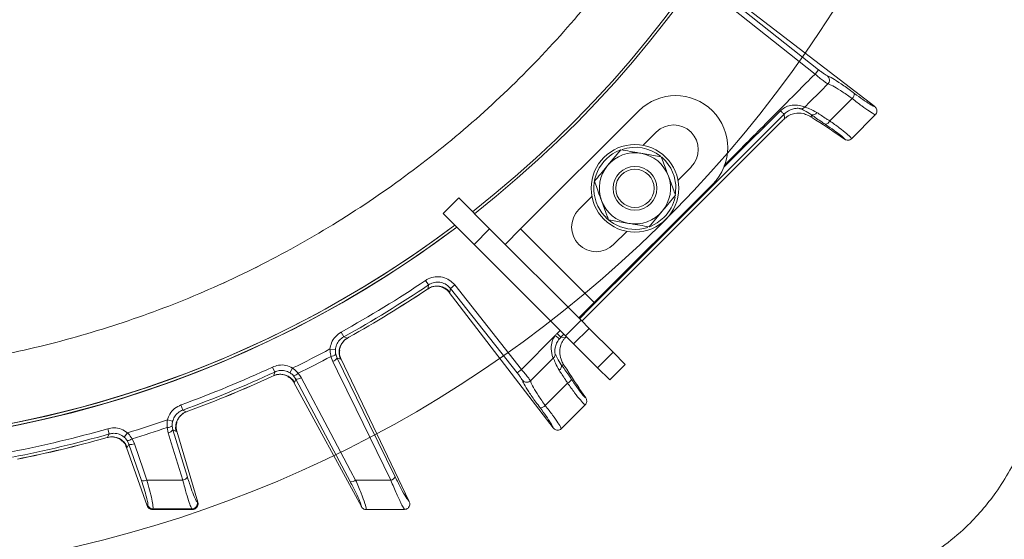
# Model space of a CAD drawing. Extents: x -251 to 3104, y -1095 to 1857.
# Drawn here: x 1513 to 1692, y -740 to -645 of the extents above; entities that cross this region are included whole.
import ezdxf

# ---------------------------------------------------------------- set-up
doc = ezdxf.new("R2010")
doc.units = 0
doc.header["$LTSCALE"] = 5
doc.layers.add('SLD-0', color=7, linetype='Continuous')
doc.styles.add('Brunner 2014', font='arial.ttf', dxfattribs={"height": 35})
doc.dimstyles.new('Brunner 2014', dxfattribs={"dimscale": 5, "dimtxt": 35, "dimasz": 5, "dimexe": 3.175, "dimexo": 0, "dimgap": 0.762, "dimtad": 1, "dimdec": 0, "dimrnd": 1e-08, "dimtxsty": 'Brunner 2014', "dimcen": 0.09, "dimdle": 10, "dimclrd": 7, "dimclre": 7, "dimclrt": 7, "dimadec": 1, "dimazin": 2, "dimtfac": 0.666667, "dimtdec": 0, "dimtmove": 0, "dimatfit": 3, "dimldrblk": 'Filled-1', "dimfxl": 1, "dimtolj": 1, "dimlwd": 5, "dimlwe": 5, "dimarcsym": 0})

# ---------------------------------------------------------------- blocks, each defined once
blk = doc.blocks.new('*D81')
at = {"layer": 'Defpoints', "color": 0, "lineweight": 5, "transparency": 16777216}
for p in [(1607.43, -231.92), (1855.16, -909.42), (2022.57, -909.42)]:
    blk.add_point(p, dxfattribs=at)
at = {"layer": 'SLD-0', "color": 7, "linetype": 'Continuous', "lineweight": 5, "transparency": 16777216}
for p, q in [((1607.43, -231.92), (2038.44, -231.92)), ((2022.57, -256.92), (2022.57, -884.42)), ((1855.16, -909.42), (2038.44, -909.42))]:
    blk.add_line(p, q, dxfattribs=at)
at = {"layer": 'SLD-0', "color": 7, "lineweight": 5, "transparency": 16777216}
for points in [[(2018.4, -256.92), (2026.74, -256.92), (2022.57, -231.92)], [(2018.4, -884.42), (2026.74, -884.42), (2022.57, -909.42)]]:
    blk.add_solid(points, dxfattribs=at)
at = {"layer": 'SLD-0', "color": 7, "transparency": 16777216, "insert": (1983.02, -567.3), "char_height": 35, "attachment_point": 2, "rotation": 90, "style": 'Brunner 2014'}
blk.add_mtext('\\A1;677', dxfattribs=at)
blk = doc.blocks.new('Filled-1')
at = {"color": 0}
for p, q in [((0, 0), (-1, 0.1667)), ((-1, 0.1667), (-1, -0.1667)), ((-1, 0), (0, 0)), ((-1, -0.1667), (0, 0))]:
    blk.add_line(p, q, dxfattribs=at)
at = {"color": 0, "flags": 128}
blk.add_lwpolyline([(-1, -0.1667), (0, 0), (-1, 0.1667), (-1, -0.1667)], dxfattribs=at)
at = {"color": 0}
blk.add_solid([(-1, -0.1667), (0, 0), (-1, 0.1667), (-1, -0.1667)], dxfattribs=at)
blk = doc.blocks.new('*D83')
at = {"layer": 'Defpoints', "color": 0, "lineweight": 5, "transparency": 16777216}
for p in [(1180.66, -658.69), (1858.16, -906.42), (1180.66, -1079.42)]:
    blk.add_point(p, dxfattribs=at)
at = {"layer": 'SLD-0', "color": 7, "linetype": 'Continuous', "lineweight": 5, "transparency": 16777216}
for p, q in [((1180.66, -658.69), (1180.66, -1095.3)), ((1858.16, -906.42), (1858.16, -1095.3)), ((1833.16, -1079.42), (1205.66, -1079.42))]:
    blk.add_line(p, q, dxfattribs=at)
at = {"layer": 'SLD-0', "color": 7, "lineweight": 5, "transparency": 16777216}
for points in [[(1205.66, -1075.25), (1205.66, -1083.59), (1180.66, -1079.42)], [(1833.16, -1075.25), (1833.16, -1083.59), (1858.16, -1079.42)]]:
    blk.add_solid(points, dxfattribs=at)
at = {"layer": 'SLD-0', "color": 7, "transparency": 16777216, "insert": (1530.43, -1039.87), "char_height": 35, "attachment_point": 2, "style": 'Brunner 2014'}
blk.add_mtext('\\A1;677', dxfattribs=at)

msp = doc.modelspace()

# ---------------------------------------------------------------- linework, layer by layer
at = {"color": 7, "linetype": 'Continuous', "lineweight": 18}
for p, q in [((1642.55, -643.26), (1657.77, -655.28)), ((1658.39, -654.5), (1643.17, -642.48)), ((1668.65, -661.24), (1643.89, -642.24)), ((1658.39, -654.5), (1657.77, -655.28)), ((1660.44, -663.83), (1664.55, -659.76)), ((1668.67, -661.25), (1668.65, -661.24)), ((1625.6, -662.01), (1604.03, -683.58)), ((1652.1, -662.64), (1652.19, -663.43)), ((1657.16, -663.19), (1657.11, -662.72)), ((1668.76, -662.75), (1664.46, -667.06)), ((1668.79, -662.73), (1668.76, -662.75)), ((1651.61, -664), (1615.2, -700.41)), ((1626.39, -668.3), (1628.78, -665.9)), ((1663.15, -667.17), (1661.36, -665.94)), ((1663.15, -667.17), (1663.18, -667.19)), ((1664.46, -667.06), (1664.42, -667.09)), ((1622.29, -669.11), (1619.89, -672)), ((1622.29, -669.11), (1619.89, -672)), ((1629.69, -670.39), (1625.99, -669.75)), ((1629.69, -670.39), (1625.99, -669.75)), ((1632.75, -674.66), (1635.14, -672.27)), ((1617.47, -697.02), (1639.03, -675.45)), ((1589.89, -680.75), (1592.72, -677.92)), ((1592.72, -677.92), (1598.37, -683.58)), ((1614.64, -680.05), (1617.03, -677.65)), ((1595.55, -686.41), (1589.89, -680.75)), ((1627.49, -683.2), (1629.89, -680.31)), ((1627.49, -683.2), (1629.89, -680.31)), ((1620.09, -681.93), (1623.79, -682.56)), ((1620.09, -681.93), (1623.79, -682.56)), ((1598.37, -683.58), (1595.55, -686.41)), ((1615.05, -700.26), (1598.37, -683.58)), ((1601.2, -686.41), (1604.03, -683.58)), ((1604.03, -683.58), (1617.47, -697.02)), ((1621, -686.41), (1623.4, -684.02)), ((1612.22, -703.08), (1595.55, -686.41)), ((1587.21, -693.81), (1586.65, -692.98)), ((1587.11, -694.5), (1586.84, -694.68)), ((1586.84, -694.69), (1587.08, -694.53)), ((1586.84, -694.68), (1586.84, -694.69)), ((1587.11, -694.5), (1587.07, -694.51)), ((1590.97, -695.16), (1591.11, -695.13)), ((1590.97, -695.15), (1590.97, -695.16)), ((1609.97, -719.91), (1590.97, -695.16)), ((1591.11, -695.13), (1591.22, -694.43)), ((1591.22, -694.43), (1592, -693.81)), ((1591.22, -694.43), (1603.39, -709.85)), ((1604.17, -709.23), (1592, -693.81)), ((1617.47, -697.02), (1614.64, -699.84)), ((1614.76, -699.97), (1616.62, -698.12)), ((1616.49, -697.99), (1616.62, -698.12)), ((1612.22, -703.08), (1615.05, -700.26)), ((1615.05, -700.26), (1616.53, -701.74)), ((1571.74, -703.29), (1571.26, -702.42)), ((1611.23, -702.1), (1610.67, -702.66)), ((1610.67, -702.66), (1611.37, -703.37)), ((1616.53, -701.74), (1613.7, -704.57)), ((1620.89, -706.09), (1616.53, -701.74)), ((1572.4, -703.51), (1571.74, -703.29)), ((1572.69, -703.35), (1572.4, -703.51)), ((1572.44, -703.5), (1572.69, -703.36)), ((1572.69, -703.36), (1572.69, -703.35)), ((1610.33, -703.04), (1604.17, -709.23)), ((1610.33, -703.04), (1611.1, -703.67)), ((1611.37, -703.37), (1611.94, -702.8)), ((1612.17, -703.46), (1611.37, -703.37)), ((1613.7, -704.57), (1612.22, -703.08)), ((1570.21, -705.6), (1569.22, -705.51)), ((1618.06, -708.92), (1613.7, -704.57)), ((1618.06, -708.92), (1620.89, -706.09)), ((1620.89, -706.09), (1623.12, -708.33)), ((1569.41, -706.87), (1569.74, -707.8)), ((1570.52, -707.16), (1570.27, -706.46)), ((1570.52, -707.16), (1571.14, -707.36)), ((1571.14, -707.36), (1571.23, -707.26)), ((1571.23, -707.26), (1571.23, -707.25)), ((1583.69, -733.38), (1571.23, -707.26)), ((1609.98, -707.21), (1610, -707.19)), ((1559.14, -709.71), (1558.72, -708.81)), ((1561.91, -709.83), (1562.41, -708.98)), ((1603.39, -709.85), (1604.17, -709.23)), ((1611.45, -708.38), (1611.92, -708.43)), ((1620.29, -711.16), (1618.06, -708.92)), ((1623.12, -708.33), (1620.29, -711.16)), ((1558.93, -710.38), (1558.63, -710.51)), ((1558.63, -710.51), (1558.64, -710.52)), ((1558.64, -710.52), (1558.9, -710.41)), ((1558.93, -710.38), (1558.89, -710.38)), ((1562.57, -710.38), (1562.98, -711)), ((1562.64, -711.62), (1562.65, -711.63)), ((1562.65, -711.63), (1562.78, -711.62)), ((1574.95, -734.3), (1562.65, -711.63)), ((1562.78, -711.62), (1562.98, -711)), ((1563.97, -710.74), (1563.4, -709.93)), ((1605.86, -711.28), (1605.83, -711.31)), ((1608.52, -715.85), (1612.6, -711.75)), ((1615.9, -714.42), (1614.67, -712.63)), ((1615.92, -714.45), (1615.9, -714.42)), ((1542.37, -716.65), (1542.03, -715.72)), ((1542.99, -716.98), (1542.37, -716.65)), ((1543.3, -716.86), (1542.99, -716.98)), ((1543.03, -716.98), (1543.31, -716.88)), ((1543.3, -716.87), (1543.3, -716.86)), ((1615.8, -715.72), (1611.49, -720.03)), ((1615.83, -715.69), (1615.8, -715.72)), ((1540.51, -718.7), (1539.54, -718.45)), ((1528.93, -721.02), (1528.65, -720.07)), ((1539.52, -719.83), (1539.69, -720.8)), ((1540.57, -720.28), (1540.43, -719.55)), ((1543.22, -728.93), (1540.57, -720.28)), ((1540.57, -720.28), (1541.15, -720.58)), ((1541.15, -720.58), (1541.25, -720.49)), ((1545.11, -733.51), (1541.25, -720.49)), ((1541.25, -720.49), (1541.25, -720.49)), ((1609.97, -719.91), (1609.99, -719.94)), ((1611.49, -720.03), (1611.46, -720.05)), ((1528.62, -721.65), (1528.3, -721.74)), ((1528.3, -721.75), (1528.58, -721.67)), ((1528.3, -721.75), (1528.3, -721.74)), ((1528.62, -721.65), (1528.57, -721.65)), ((1531.64, -721.58), (1532.27, -720.81)), ((1532.21, -722.22), (1532.52, -722.9)), ((1533.53, -722.8), (1533.1, -721.91)), ((1532.09, -723.46), (1532.09, -723.47)), ((1535.86, -734.13), (1532.09, -723.47)), ((1532.09, -723.47), (1532.23, -723.48)), ((1532.23, -723.48), (1532.52, -722.9)), ((1532.52, -722.9), (1534.8, -729.53)), ((1535.87, -734.15), (1535.86, -734.13)), ((1535.89, -734.13), (1535.87, -734.15)), ((1535.96, -734.03), (1535.89, -734.13)), ((1536.81, -734.8), (1536.83, -734.78)), ((1536.82, -734.8), (1536.81, -734.8)), ((1536.83, -734.78), (1536.9, -734.68)), ((1544.03, -734.71), (1544.13, -734.78)), ((1544.13, -734.78), (1544.16, -734.8)), ((1544.16, -734.8), (1544.15, -734.8)), ((1545.09, -733.52), (1544.98, -733.44)), ((1545.12, -733.54), (1545.09, -733.52)), ((1545.11, -733.51), (1545.12, -733.54)), ((1574.95, -734.3), (1574.95, -734.3)), ((1575.83, -734.82), (1575.82, -734.82)), ((1582.84, -734.82), (1582.79, -734.82)), ((1583.7, -733.39), (1583.69, -733.38))]:
    msp.add_line(p, q, dxfattribs=at)
at = {"color": 7, "linetype": 'Continuous', "lineweight": 18, "flags": 128}
for points in [[(1616.62, -698.12), (1625.51, -689.22), (1652.1, -662.64)], [(1651.45, -661.99), (1650.04, -663.4), (1644.37, -669.05), (1641.09, -672.32)], [(1651.45, -661.99), (1651.58, -662.11), (1651.69, -662.23), (1651.8, -662.33), (1651.9, -662.43), (1651.98, -662.51), (1652.04, -662.57), (1652.08, -662.61), (1652.1, -662.64)], [(1632.32, -677.17), (1632.32, -677.17), (1632.37, -675.55), (1632.06, -673.95), (1631.42, -672.46), (1630.47, -671.15), (1629.77, -670.46)], [(1632.32, -677.17), (1632.32, -677.17), (1632.37, -675.55), (1632.06, -673.95), (1631.42, -672.46), (1630.47, -671.15), (1629.77, -670.46)], [(1627.71, -683.11), (1628.93, -682.48), (1630.19, -681.46)], [(1627.71, -683.11), (1628.93, -682.48), (1630.19, -681.46)], [(1587.21, -693.81), (1587.12, -694.4), (1587.11, -694.5)], [(1569.74, -707.8), (1570.58, -709.54), (1573.98, -716.48), (1580.34, -729.49)], [(1581.12, -728.84), (1576.44, -719.28), (1570.52, -707.16)], [(1559.14, -709.71), (1558.96, -710.28), (1558.93, -710.38)], [(1562.98, -711), (1567.95, -720.36), (1572.92, -729.73)], [(1573.91, -729.47), (1573, -727.77), (1569.38, -720.94), (1563.97, -710.74)], [(1528.93, -721.02), (1528.66, -721.56), (1528.62, -721.65)], [(1539.69, -720.8), (1540.26, -722.64), (1542.34, -729.44)], [(1535.81, -729.44), (1535.18, -727.61), (1533.53, -722.8)]]:
    msp.add_lwpolyline(points, dxfattribs=at)
at = {"color": 7, "linetype": 'Continuous', "lineweight": 18}
for radius in [8, 4, 3.5]:
    msp.add_circle((1624.89, -676.16), radius, dxfattribs=at)
for centre, radius, start, end in [((1472.16, -523.42), 224, 206.3429, 153.6571), ((1472.16, -523.42), 199.5, 308.0905, 36.9318), ((1472.16, -523.42), 200, 308.1079, 36.9522), ((1472.16, -523.42), 200, 218.4773, 306.9522), ((1472.16, -523.42), 199.5, 218.691, 306.9318), ((1659.38, -656.39), 1.01, 316.2126, 49.7554), ((1632.32, -668.73), 9.5, 45, 135), ((1663.61, -658.8), 1.35, 314.4661, 358.9035), ((1655.15, -660.65), 0.994, 268.8576, 316.3623), ((1632.32, -668.73), 9.5, 315, 45), ((1657.34, -661.84), 0.912, 255.441, 328.4092), ((1631.96, -669.08), 4.5, 315, 135), ((1659.22, -663.26), 1.34, 290.6627, 334.9656), ((1624.89, -676.16), 7.5, 111.482, 288.067), ((1624.89, -676.16), 6.5, 80.2411, 140.2411), ((1624.89, -676.16), 7.5, 51.7611, 108.3015), ((1624.89, -676.16), 6.5, 20.2411, 80.2411), ((1624.89, -676.16), 6.5, 140.2411, 200.2411), ((1624.89, -676.16), 6.5, 320.2411, 20.2411), ((1624.89, -676.16), 6.5, 200.2411, 260.2411), ((1624.89, -676.16), 7.5, 315, 348.1163), ((1617.82, -683.23), 4.5, 135, 315), ((1624.89, -676.16), 6.5, 260.2411, 320.2411), ((1472.16, -523.42), 199.5, 270, 306.9318), ((1472.16, -523.42), 200, 270, 306.9522), ((1472.16, -523.42), 204.6, 298.9705, 304.0295), ((1472.16, -523.42), 205.6, 298.9705, 304.0295), ((1472.16, -523.42), 206.11, 299.1928, 303.8072), ((1472.16, -523.42), 206.12, 299.1928, 303.8072), ((1588.76, -697.01), 3, 38.7554, 123.4361), ((1573.88, -706.13), 3, 119.5639, 204.2446), ((1472.16, -523.42), 206.34, 295.9381, 298.0619), ((1472.16, -523.42), 207.64, 296.0696, 297.9304), ((1569.29, -705.53), 1.35, 275.158, 316.5584), ((1569.33, -706.5), 1.36, 287.5452, 331.3606), ((1472.16, -523.42), 204.6, 289.9705, 295.0295), ((1472.16, -523.42), 205.6, 289.9705, 295.0295), ((1610.57, -708.62), 0.913, 302.0157, 15.4385), ((1472.16, -523.42), 206.11, 290.1928, 294.8072), ((1472.16, -523.42), 206.12, 290.1928, 294.8072), ((1560.17, -713.11), 3, 29.7554, 114.4361), ((1562.39, -709.05), 1.35, 277.4416, 318.842), ((1563.16, -709.65), 1.36, 262.6394, 306.4548), ((1612.04, -710.56), 1.31, 294.9697, 340.2573), ((1544.05, -719.79), 3, 110.5639, 195.2446), ((1607.57, -714.92), 1.33, 270.502, 315.6042), ((1472.16, -523.42), 206.34, 286.9381, 289.0619), ((1472.16, -523.42), 204.6, 280.9705, 286.0295), ((1472.16, -523.42), 207.64, 287.0696, 288.9304), ((1539.61, -718.48), 1.35, 266.158, 307.5584), ((1539.49, -719.45), 1.36, 278.5453, 322.3606), ((1472.16, -523.42), 205.6, 280.9705, 286.0295), ((1472.16, -523.42), 206.11, 281.1928, 285.8072), ((1472.16, -523.42), 206.12, 281.1928, 285.8072), ((1529.42, -724.55), 3, 20.7553, 105.4361), ((1532.24, -720.88), 1.35, 268.4416, 309.842), ((1532.91, -721.59), 1.36, 253.6394, 297.4547), ((1535.18, -728.23), 1.36, 253.6422, 297.458), ((1542.14, -728.09), 1.36, 278.5411, 322.357), ((1573.1, -728.38), 1.36, 262.6475, 306.4641), ((1579.93, -728.19), 1.36, 287.5347, 331.3514), ((1536.83, -733.78), 1, 200.6247, 269.9005), ((1536.9, -733.68), 1, 200.6247, 269.9008), ((1544.01, -733.7), 1.01, 270.9769, 14.9857), ((1544.12, -733.78), 1.01, 270.9772, 14.9857)]:
    msp.add_arc(centre, radius, start, end, dxfattribs=at)
for centre, major_axis, ratio, start_param, end_param in [((1651.91, -664.2), (2.88, 2.87), 0.086131, 1.386266, 1.58615), ((1592.45, -622.62), (69.27, -43.59), 0.00426, 0.104617, 0.367532), ((1614.24, -706.19), (5, -0.56), 0.993796, 2.471315, 2.572505), ((1614.24, -706.19), (4.01, -0.45), 0.990732, 2.471315, 2.572505), ((1612.94, -703.17), (2.87, 2.88), 0.086131, 1.680336, 1.755327), ((1571.36, -643.72), (-43.59, 69.27), 0.00426, 2.774061, 3.036976)]:
    msp.add_ellipse(centre, major_axis=major_axis, ratio=ratio, start_param=start_param, end_param=end_param, dxfattribs=at)
for points, knots in [([(1659.06, -523.42), (1658.97, -527.81), (1658.79, -536.6), (1657.26, -550.56), (1654.54, -565.23), (1650.36, -580.45), (1644.93, -595.27), (1638.28, -609.57), (1630.42, -623.24), (1621.44, -636.22), (1611.4, -648.41), (1600.4, -659.7), (1588.46, -670), (1575.68, -679.27), (1562.18, -687.45), (1548.06, -694.47), (1533.38, -700.23), (1518.26, -704.76), (1502.81, -708.01), (1487.16, -709.95), (1471.41, -710.53), (1455.64, -709.79), (1439.99, -707.75), (1424.57, -704.4), (1409.53, -699.75), (1394.83, -693.77), (1380.96, -686.88), (1366.71, -677.81), (1359.01, -672.74), (1347.59, -662.49), (1359.01, -672.74), (1366.71, -677.81), (1380.96, -686.88), (1394.83, -693.77), (1409.53, -699.75), (1424.57, -704.4), (1439.99, -707.75), (1455.64, -709.79), (1471.41, -710.53), (1487.16, -709.95), (1502.81, -708.01), (1518.26, -704.76), (1533.38, -700.23), (1548.06, -694.47), (1562.18, -687.45), (1575.68, -679.27), (1588.46, -670), (1600.4, -659.7), (1611.4, -648.41), (1621.44, -636.22), (1630.42, -623.24), (1638.28, -609.57), (1644.93, -595.27), (1650.36, -580.45), (1654.54, -565.23), (1657.27, -550.56), (1658.75, -536.6), (1659.2, -523.81), (1658.8, -511.37), (1657.63, -499.33), (1655.67, -487.34), (1652.94, -475.5), (1649.11, -462.72), (1643.89, -449.12), (1637, -434.92), (1628.97, -421.33), (1619.83, -408.48), (1609.61, -396.47), (1598.42, -385.34), (1586.33, -375.18), (1573.46, -366.08), (1559.84, -358.13), (1545.59, -351.33), (1530.83, -345.74), (1515.67, -341.42), (1500.19, -338.42), (1484.49, -336.72), (1468.71, -336.34), (1452.97, -337.28), (1437.37, -339.57), (1422, -343.17), (1406.98, -348.03), (1392.44, -354.12), (1378.47, -361.44), (1365.17, -369.95), (1353.07, -379.03), (1345.86, -385.76), (1342.51, -388.89)], [0, 0, 0, 0, 0.010216, 0.020431, 0.032626, 0.044865, 0.057103, 0.069298, 0.081493, 0.093732, 0.10597, 0.118165, 0.13036, 0.142599, 0.154837, 0.167032, 0.179227, 0.191466, 0.203704, 0.215899, 0.228094, 0.240332, 0.252571, 0.264766, 0.276961, 0.289199, 0.301438, 0.313633, 0.325828, 0.330691, 0.335554, 0.347749, 0.359944, 0.372182, 0.384421, 0.396616, 0.408811, 0.421049, 0.433288, 0.445483, 0.457678, 0.469916, 0.482155, 0.49435, 0.506544, 0.518783, 0.531022, 0.543216, 0.555411, 0.56765, 0.579889, 0.592083, 0.604278, 0.616517, 0.628755, 0.64095, 0.651166, 0.661382, 0.670691, 0.680089, 0.689508, 0.698926, 0.708324, 0.720519, 0.732758, 0.744996, 0.757191, 0.769386, 0.781625, 0.793863, 0.806058, 0.818253, 0.830492, 0.84273, 0.854925, 0.86712, 0.879359, 0.891597, 0.903792, 0.915987, 0.928226, 0.940464, 0.952659, 0.964854, 0.977092, 0.989331, 1, 1, 1, 1]), ([(1657.77, -655.28), (1657.26, -655.8), (1656.08, -656.98), (1654.25, -658.83), (1651.59, -661.5), (1647.23, -665.9), (1643.53, -669.62), (1641.15, -672.01)], [0, 0, 0, 0, 0.092517, 0.212214, 0.331911, 0.571305, 1, 1, 1, 1]), ([(1657.77, -655.28), (1658.03, -655.5), (1658.56, -655.94), (1659.26, -656.5), (1659.83, -656.93), (1660.01, -657.04), (1660.11, -657.09)], [0, 0, 0, 0, 0.250008, 0.500674, 0.750156, 1, 1, 1, 1]), ([(1660.03, -655.62), (1659.96, -655.59), (1659.83, -655.53), (1659.42, -655.27), (1658.93, -654.92), (1658.57, -654.64), (1658.39, -654.5)], [0, 0, 0, 0, 0.249673, 0.499291, 0.750114, 1, 1, 1, 1]), ([(1664.96, -658.83), (1664.81, -658.72), (1663.96, -658.08), (1662.49, -657.04), (1660.86, -655.98), (1660.31, -655.74), (1660.03, -655.62)], [0, 0, 0, 0, 0.063127, 0.376345, 0.688136, 1, 1, 1, 1]), ([(1660.11, -657.09), (1658.95, -658.25), (1657.54, -659.66), (1656.13, -661.07), (1655.87, -661.33)], [0, 0, 0, 0, 0.816836, 1, 1, 1, 1]), ([(1660.11, -657.09), (1660.36, -657.18), (1660.88, -657.37), (1662.35, -658.24), (1663.66, -659.13), (1664.43, -659.67), (1664.55, -659.76)], [0, 0, 0, 0, 0.3117969, 0.6237176, 0.936923, 1, 1, 1, 1]), ([(1668.65, -661.24), (1668.62, -661.22), (1668.41, -661.15), (1667.79, -660.81), (1666.53, -659.99), (1665.48, -659.22), (1664.96, -658.83)], [0, 0, 0, 0, 0.0612413, 0.3752388, 0.6875781, 1, 1, 1, 1]), ([(1655.87, -661.33), (1655.8, -661.29), (1655.66, -661.21), (1655.19, -661.07), (1654.51, -660.95), (1653.57, -660.94), (1652.76, -661.15), (1652.03, -661.5), (1651.71, -661.77), (1651.45, -661.99)], [0, 0, 0, 0, 0.13604, 0.266124, 0.392422, 0.577374, 0.779705, 0.827438, 1, 1, 1, 1]), ([(1658.12, -662.32), (1657.63, -662.06), (1656.65, -661.54), (1656.13, -661.4), (1655.87, -661.33)], [0, 0, 0, 0, 0.505124, 1, 1, 1, 1]), ([(1664.55, -659.76), (1665.15, -660.23), (1666.35, -661.16), (1667.77, -662.16), (1668.51, -662.62), (1668.73, -662.71), (1668.79, -662.73)], [0, 0, 0, 0, 0.300271, 0.600271, 0.901959, 1, 1, 1, 1]), ([(1668.67, -661.25), (1668.68, -661.26), (1668.77, -661.33), (1668.92, -661.5), (1669.05, -661.79), (1669.07, -662.13), (1668.99, -662.46), (1668.85, -662.64), (1668.79, -662.73)], [0, 0, 0, 0, 0.0356303, 0.198236, 0.3986741, 0.5988138, 0.7994158, 1, 1, 1, 1]), ([(1652.1, -662.64), (1652.3, -662.46), (1652.76, -662.05), (1653.55, -661.68), (1654.26, -661.54), (1654.71, -661.54), (1655.01, -661.58), (1655.09, -661.62), (1655.13, -661.64)], [0, 0, 0, 0, 0.19501, 0.459528, 0.637653, 0.753823, 0.873104, 1, 1, 1, 1]), ([(1652.19, -663.43), (1652.49, -663.2), (1653.08, -662.73), (1654.26, -662.38), (1655.4, -662.43), (1656.4, -662.75), (1656.94, -663.06), (1657.16, -663.19)], [0, 0, 0, 0, 0.191375, 0.381195, 0.682941, 0.868537, 1, 1, 1, 1]), ([(1655.13, -661.64), (1655.35, -661.73), (1655.79, -661.91), (1656.67, -662.45), (1657.11, -662.72)], [0, 0, 0, 0, 0.507154, 1, 1, 1, 1]), ([(1657.11, -662.72), (1657.73, -663.17), (1658.53, -663.74), (1659.48, -664.37), (1659.7, -664.52)], [0, 0, 0, 0, 0.770359, 1, 1, 1, 1]), ([(1660.44, -663.83), (1660.24, -663.71), (1659.39, -663.18), (1658.67, -662.69), (1658.12, -662.32)], [0, 0, 0, 0, 0.229941, 1, 1, 1, 1]), ([(1659.7, -664.52), (1660.23, -664.88), (1661.3, -665.6), (1662.48, -666.5), (1663.01, -666.98), (1663.13, -667.13), (1663.15, -667.17)], [0, 0, 0, 0, 0.3088662, 0.6179803, 0.921002, 1, 1, 1, 1]), ([(1664.42, -667.09), (1664.39, -667.03), (1664.28, -666.85), (1663.61, -666.22), (1662.27, -665.15), (1661.05, -664.27), (1660.44, -663.83)], [0, 0, 0, 0, 0.1370715, 0.4215581, 0.7112356, 1, 1, 1, 1]), ([(1664.42, -667.09), (1664.33, -667.16), (1664.15, -667.3), (1663.81, -667.38), (1663.49, -667.34), (1663.28, -667.25), (1663.2, -667.2), (1663.18, -667.19)], [0, 0, 0, 0, 0.250015, 0.500013, 0.749892, 0.942699, 1, 1, 1, 1]), ([(1625.99, -669.75), (1625.9, -669.74), (1624.66, -669.52), (1623.43, -669.31), (1622.29, -669.11)], [0, 0, 0, 0, 0.070215, 1, 1, 1, 1]), ([(1625.99, -669.75), (1625.9, -669.74), (1624.66, -669.52), (1623.43, -669.31), (1622.29, -669.11)], [0, 0, 0, 0, 0.070215, 1, 1, 1, 1]), ([(1619.89, -672), (1619.84, -672.07), (1619.03, -673.04), (1618.23, -674), (1617.49, -674.88)], [0, 0, 0, 0, 0.0702148, 1, 1, 1, 1]), ([(1619.89, -672), (1619.84, -672.07), (1619.03, -673.04), (1618.23, -674), (1617.49, -674.88)], [0, 0, 0, 0, 0.0702148, 1, 1, 1, 1]), ([(1630.99, -673.91), (1630.87, -673.59), (1630.43, -672.4), (1630.01, -671.24), (1629.69, -670.39)], [0, 0, 0, 0, 0.264671, 1, 1, 1, 1]), ([(1630.99, -673.91), (1630.87, -673.59), (1630.43, -672.4), (1630.01, -671.24), (1629.69, -670.39)], [0, 0, 0, 0, 0.264671, 1, 1, 1, 1]), ([(1632.29, -677.43), (1632.18, -677.14), (1631.76, -675.99), (1631.32, -674.8), (1630.99, -673.91)], [0, 0, 0, 0, 0.252564, 1, 1, 1, 1]), ([(1632.29, -677.43), (1632.18, -677.14), (1631.76, -675.99), (1631.32, -674.8), (1630.99, -673.91)], [0, 0, 0, 0, 0.252564, 1, 1, 1, 1]), ([(1617.49, -674.88), (1617.81, -675.74), (1618.24, -676.9), (1618.68, -678.09), (1618.79, -678.4)], [0, 0, 0, 0, 0.7353284, 1, 1, 1, 1]), ([(1617.49, -674.88), (1617.81, -675.74), (1618.24, -676.9), (1618.68, -678.09), (1618.79, -678.4)], [0, 0, 0, 0, 0.7353284, 1, 1, 1, 1]), ([(1629.89, -680.31), (1629.94, -680.24), (1630.76, -679.27), (1631.55, -678.32), (1632.29, -677.43)], [0, 0, 0, 0, 0.070215, 1, 1, 1, 1]), ([(1629.89, -680.31), (1629.94, -680.24), (1630.76, -679.27), (1631.55, -678.32), (1632.29, -677.43)], [0, 0, 0, 0, 0.070215, 1, 1, 1, 1]), ([(1618.79, -678.4), (1619.12, -679.3), (1619.56, -680.49), (1619.98, -681.64), (1620.09, -681.93)], [0, 0, 0, 0, 0.747436, 1, 1, 1, 1]), ([(1618.79, -678.4), (1619.12, -679.3), (1619.56, -680.49), (1619.98, -681.64), (1620.09, -681.93)], [0, 0, 0, 0, 0.747436, 1, 1, 1, 1]), ([(1623.79, -682.56), (1623.88, -682.58), (1625.13, -682.79), (1626.35, -683), (1627.49, -683.2)], [0, 0, 0, 0, 0.070215, 1, 1, 1, 1]), ([(1623.79, -682.56), (1623.88, -682.58), (1625.13, -682.79), (1626.35, -683), (1627.49, -683.2)], [0, 0, 0, 0, 0.070215, 1, 1, 1, 1]), ([(1592, -693.81), (1591.69, -693.49), (1591.06, -692.84), (1589.79, -692.33), (1588.44, -692.25), (1587.37, -692.55), (1586.82, -692.88), (1586.65, -692.98)], [0, 0, 0, 0, 0.225682, 0.451401, 0.676302, 0.900948, 1, 1, 1, 1]), ([(1587.21, -693.81), (1587.34, -693.73), (1587.75, -693.48), (1588.55, -693.26), (1589.56, -693.32), (1590.52, -693.7), (1590.98, -694.19), (1591.22, -694.43)], [0, 0, 0, 0, 0.099176, 0.323841, 0.548555, 0.774146, 1, 1, 1, 1]), ([(1587.11, -694.56), (1587.2, -694.48), (1587.52, -694.23), (1588.16, -694.06), (1588.88, -694.01), (1589.43, -694.11), (1589.67, -694.2), (1589.75, -694.24)], [0, 0, 0, 0, 0.121371, 0.414696, 0.665204, 0.8839, 1, 1, 1, 1]), ([(1590.97, -695.15), (1590.75, -694.9), (1590.4, -694.51), (1589.91, -694.33), (1589.74, -694.27)], [0, 0, 0, 0, 0.6414894, 1, 1, 1, 1]), ([(1571.26, -702.42), (1570.89, -702.67), (1570.15, -703.19), (1569.45, -704.31), (1569.3, -705.13), (1569.22, -705.51)], [0, 0, 0, 0, 0.34942, 0.698897, 1, 1, 1, 1]), ([(1570.21, -705.6), (1570.27, -705.32), (1570.38, -704.7), (1570.91, -703.86), (1571.46, -703.48), (1571.74, -703.29)], [0, 0, 0, 0, 0.300903, 0.650248, 1, 1, 1, 1]), ([(1570.97, -705.74), (1570.97, -705.68), (1570.99, -705.43), (1571.16, -704.84), (1571.59, -704.17), (1572.05, -703.69), (1572.39, -703.55), (1572.44, -703.53)], [0, 0, 0, 0, 0.085956, 0.344601, 0.627158, 0.934467, 1, 1, 1, 1]), ([(1610.33, -703.04), (1610.21, -703.22), (1609.98, -703.56), (1609.69, -704.33), (1609.57, -705.26), (1609.67, -706.21), (1609.83, -706.85), (1609.94, -707.1), (1609.98, -707.21)], [0, 0, 0, 0, 0.132905, 0.244089, 0.498331, 0.69373, 0.862511, 1, 1, 1, 1]), ([(1610.32, -706.44), (1610.31, -706.39), (1610.27, -706.25), (1610.24, -705.87), (1610.3, -705.22), (1610.56, -704.42), (1610.92, -703.92), (1611.1, -703.67)], [0, 0, 0, 0, 0.092531, 0.253673, 0.445817, 0.717372, 1, 1, 1, 1]), ([(1612.17, -703.46), (1612.04, -703.6), (1611.67, -704.02), (1611.2, -705.02), (1611.1, -706.33), (1611.38, -707.48), (1611.78, -708.19), (1611.92, -708.43)], [0, 0, 0, 0, 0.097722, 0.281131, 0.585629, 0.857162, 1, 1, 1, 1]), ([(1569.22, -705.51), (1569.25, -705.9), (1569.28, -706.37), (1569.39, -706.8), (1569.41, -706.87)], [0, 0, 0, 0, 0.83996, 1, 1, 1, 1]), ([(1570.27, -706.46), (1570.26, -706.41), (1570.2, -706.14), (1570.21, -705.85), (1570.21, -705.6)], [0, 0, 0, 0, 0.160319, 1, 1, 1, 1]), ([(1571, -705.75), (1570.98, -705.93), (1570.91, -706.45), (1571.1, -706.94), (1571.23, -707.25)], [0, 0, 0, 0, 0.360075, 1, 1, 1, 1]), ([(1654.66, -750.38), (1656.49, -750.28), (1660.15, -750.07), (1665.58, -748.99), (1670.93, -747.3), (1676.09, -744.89), (1680.96, -741.8), (1684.99, -738.45), (1688.23, -735.04), (1690.94, -731.59), (1693.39, -727.7), (1695.44, -723.5), (1696.99, -719.24), (1698.1, -714.92), (1698.82, -710.47), (1698.94, -707.44), (1699, -705.92)], [0, 0, 0, 0, 0.079324, 0.158896, 0.238164, 0.320528, 0.403242, 0.485586, 0.545362, 0.605139, 0.673894, 0.742652, 0.805727, 0.868807, 0.934399, 1, 1, 1, 1]), ([(1609.98, -707.21), (1608.68, -708.49), (1607.3, -709.85), (1605.93, -711.21), (1605.86, -711.28)], [0, 0, 0, 0, 0.947691, 1, 1, 1, 1]), ([(1610.32, -706.44), (1610.32, -706.45), (1610.32, -706.5), (1610.31, -706.66), (1610.23, -706.93), (1610.08, -707.11), (1610, -707.19)], [0, 0, 0, 0, 0.011216, 0.205437, 0.6026, 1, 1, 1, 1]), ([(1610, -707.19), (1610.02, -707.21), (1610.12, -707.32), (1610.28, -708.01), (1610.8, -708.94), (1611.05, -709.39)], [0, 0, 0, 0, 0.087929, 0.554887, 1, 1, 1, 1]), ([(1611.45, -708.38), (1611.19, -707.97), (1610.64, -707.11), (1610.45, -706.56), (1610.33, -706.46), (1610.32, -706.44)], [0, 0, 0, 0, 0.4462152, 0.9382416, 1, 1, 1, 1]), ([(1713.86, -707.7), (1713.6, -709.53), (1713.08, -713.2), (1711.74, -718.64), (1709.96, -724.02), (1707.72, -729.22), (1705.06, -734.17), (1702, -738.88), (1698.48, -743.35), (1694.64, -747.43), (1690.53, -751.11), (1686.2, -754.36), (1681.57, -757.27), (1676.79, -759.74), (1671.9, -761.79), (1666.97, -763.42), (1661.88, -764.7), (1658.42, -765.24), (1656.68, -765.51)], [0, 0, 0, 0, 0.063126, 0.126651, 0.191482, 0.256787, 0.319923, 0.383523, 0.448613, 0.514226, 0.57511, 0.637082, 0.699054, 0.762139, 0.820737, 0.880203, 0.939671, 1, 1, 1, 1]), ([(1562.41, -708.98), (1562, -708.79), (1561.19, -708.42), (1559.87, -708.39), (1559.09, -708.67), (1558.72, -708.81)], [0, 0, 0, 0, 0.347885, 0.695762, 1, 1, 1, 1]), ([(1559.14, -709.71), (1559.41, -709.61), (1560, -709.39), (1560.99, -709.41), (1561.6, -709.69), (1561.91, -709.83)], [0, 0, 0, 0, 0.304562, 0.652351, 1, 1, 1, 1]), ([(1561.91, -709.83), (1561.95, -709.86), (1562.19, -710.01), (1562.4, -710.21), (1562.57, -710.38)], [0, 0, 0, 0, 0.155649, 1, 1, 1, 1]), ([(1563.4, -709.93), (1563.15, -709.64), (1562.84, -709.3), (1562.47, -709.02), (1562.41, -708.98)], [0, 0, 0, 0, 0.8461644, 1, 1, 1, 1]), ([(1603.39, -709.85), (1603.53, -710.03), (1603.81, -710.39), (1604.16, -710.88), (1604.3, -711.11), (1604.37, -711.22)], [0, 0, 0, 0, 0.345203, 0.690336, 1, 1, 1, 1]), ([(1605.83, -711.31), (1605.81, -711.28), (1605.7, -711.12), (1605.4, -710.72), (1604.83, -710.01), (1604.39, -709.49), (1604.17, -709.23)], [0, 0, 0, 0, 0.048263, 0.366327, 0.682956, 1, 1, 1, 1]), ([(1611.05, -709.39), (1611.42, -709.94), (1611.92, -710.66), (1612.46, -711.53), (1612.6, -711.75)], [0, 0, 0, 0, 0.7495593, 1, 1, 1, 1]), ([(1613.28, -711), (1613.12, -710.76), (1612.47, -709.79), (1611.89, -708.98), (1611.45, -708.38)], [0, 0, 0, 0, 0.250122, 1, 1, 1, 1]), ([(1558.92, -710.43), (1559.02, -710.37), (1559.38, -710.18), (1560.04, -710.1), (1560.75, -710.17), (1561.28, -710.35), (1561.5, -710.49), (1561.58, -710.53)], [0, 0, 0, 0, 0.1213729, 0.414703, 0.6652158, 0.883915, 1, 1, 1, 1]), ([(1561.56, -710.56), (1561.73, -710.65), (1562.18, -710.9), (1562.46, -711.34), (1562.64, -711.62)], [0, 0, 0, 0, 0.358529, 1, 1, 1, 1]), ([(1604.37, -711.22), (1604.38, -711.22), (1604.44, -711.3), (1604.6, -711.44), (1604.89, -711.56), (1605.23, -711.58), (1605.56, -711.5), (1605.74, -711.37), (1605.83, -711.31)], [0, 0, 0, 0, 0.005748, 0.191596, 0.397101, 0.598976, 0.799465, 1, 1, 1, 1]), ([(1604.37, -711.22), (1604.39, -711.3), (1604.45, -711.56), (1604.96, -712.49), (1606.04, -714.15), (1607.07, -715.55), (1607.58, -716.25)], [0, 0, 0, 0, 0.131137, 0.421696, 0.710812, 1, 1, 1, 1]), ([(1608.52, -715.85), (1608.08, -715.22), (1607.21, -713.98), (1606.31, -712.48), (1605.88, -711.6), (1605.86, -711.36), (1605.86, -711.28)], [0, 0, 0, 0, 0.282237, 0.564594, 0.848258, 1, 1, 1, 1]), ([(1615.9, -714.42), (1615.87, -714.4), (1615.72, -714.28), (1615.25, -713.77), (1614.36, -712.6), (1613.64, -711.53), (1613.28, -711)], [0, 0, 0, 0, 0.072876, 0.377918, 0.689084, 1, 1, 1, 1]), ([(1612.6, -711.75), (1613.03, -712.35), (1613.91, -713.57), (1614.98, -714.9), (1615.59, -715.55), (1615.77, -715.65), (1615.83, -715.69)], [0, 0, 0, 0, 0.290552, 0.582023, 0.868273, 1, 1, 1, 1]), ([(1615.92, -714.45), (1615.96, -714.52), (1616.05, -714.68), (1616.11, -714.98), (1616.07, -715.3), (1615.95, -715.55), (1615.85, -715.66), (1615.83, -715.69)], [0, 0, 0, 0, 0.212735, 0.423128, 0.665755, 0.915627, 1, 1, 1, 1]), ([(1542.03, -715.72), (1541.63, -715.91), (1540.82, -716.3), (1539.95, -717.3), (1539.67, -718.09), (1539.54, -718.45)], [0, 0, 0, 0, 0.34942, 0.698897, 1, 1, 1, 1]), ([(1540.51, -718.7), (1540.6, -718.43), (1540.81, -717.84), (1541.46, -717.09), (1542.07, -716.8), (1542.37, -716.65)], [0, 0, 0, 0, 0.300903, 0.650248, 1, 1, 1, 1]), ([(1541.23, -718.96), (1541.24, -718.9), (1541.3, -718.65), (1541.57, -718.1), (1542.1, -717.5), (1542.62, -717.1), (1542.97, -717.01), (1543.03, -717)], [0, 0, 0, 0, 0.085916, 0.344573, 0.627141, 0.934463, 1, 1, 1, 1]), ([(1607.58, -716.25), (1607.97, -716.77), (1608.74, -717.82), (1609.56, -719.07), (1609.89, -719.69), (1609.96, -719.88), (1609.97, -719.91)], [0, 0, 0, 0, 0.313974, 0.627867, 0.94339, 1, 1, 1, 1]), ([(1611.46, -720.05), (1611.44, -720), (1611.36, -719.79), (1610.91, -719.05), (1609.91, -717.64), (1608.98, -716.44), (1608.52, -715.85)], [0, 0, 0, 0, 0.093765, 0.396865, 0.698298, 1, 1, 1, 1]), ([(1539.54, -718.45), (1539.51, -718.84), (1539.46, -719.31), (1539.51, -719.75), (1539.52, -719.83)], [0, 0, 0, 0, 0.83996, 1, 1, 1, 1]), ([(1540.43, -719.55), (1540.42, -719.51), (1540.41, -719.23), (1540.46, -718.94), (1540.51, -718.7)], [0, 0, 0, 0, 0.160319, 1, 1, 1, 1]), ([(1532.27, -720.81), (1531.9, -720.56), (1531.16, -720.07), (1529.85, -719.83), (1529.03, -719.99), (1528.65, -720.07)], [0, 0, 0, 0, 0.347885, 0.695762, 1, 1, 1, 1]), ([(1541.26, -718.96), (1541.21, -719.14), (1541.06, -719.64), (1541.18, -720.16), (1541.25, -720.49)], [0, 0, 0, 0, 0.360121, 1, 1, 1, 1]), ([(1611.46, -720.05), (1611.45, -720.07), (1611.35, -720.16), (1611.13, -720.28), (1610.79, -720.34), (1610.47, -720.29), (1610.18, -720.15), (1610.05, -720.01), (1609.99, -719.94)], [0, 0, 0, 0, 0.0447631, 0.2448951, 0.4455193, 0.6446929, 0.8214046, 1, 1, 1, 1]), ([(1528.6, -721.7), (1528.71, -721.66), (1529.09, -721.52), (1529.75, -721.55), (1530.45, -721.73), (1530.95, -721.99), (1531.14, -722.16), (1531.21, -722.22)], [0, 0, 0, 0, 0.121379, 0.414722, 0.665246, 0.883954, 1, 1, 1, 1]), ([(1528.93, -721.02), (1529.21, -720.97), (1529.83, -720.85), (1530.8, -721.02), (1531.36, -721.39), (1531.64, -721.58)], [0, 0, 0, 0, 0.304562, 0.652351, 1, 1, 1, 1]), ([(1532.09, -723.46), (1531.95, -723.15), (1531.75, -722.67), (1531.33, -722.36), (1531.19, -722.24)], [0, 0, 0, 0, 0.641422, 1, 1, 1, 1]), ([(1531.64, -721.58), (1531.68, -721.61), (1531.9, -721.8), (1532.06, -722.03), (1532.21, -722.22)], [0, 0, 0, 0, 0.155649, 1, 1, 1, 1]), ([(1533.1, -721.91), (1532.89, -721.58), (1532.65, -721.2), (1532.32, -720.86), (1532.27, -720.81)], [0, 0, 0, 0, 0.846164, 1, 1, 1, 1]), ([(1534.8, -729.53), (1534.98, -730.05), (1535.35, -731.17), (1535.76, -732.59), (1536.01, -733.68), (1535.98, -733.91), (1535.96, -734.03)], [0, 0, 0, 0, 0.227676, 0.490211, 0.744961, 1, 1, 1, 1]), ([(1542.34, -729.44), (1541.82, -729.44), (1540.27, -729.44), (1538.09, -729.44), (1536.44, -729.44), (1535.81, -729.44)], [0, 0, 0, 0, 0.241163, 0.711471, 1, 1, 1, 1]), ([(1536.9, -734.68), (1536.92, -734.55), (1536.97, -734.27), (1536.75, -733), (1536.35, -731.35), (1535.98, -730.04), (1535.81, -729.44)], [0, 0, 0, 0, 0.256633, 0.512008, 0.773851, 1, 1, 1, 1]), ([(1542.34, -729.44), (1542.46, -729.91), (1542.79, -731.14), (1543.29, -732.83), (1543.76, -734.25), (1543.94, -734.55), (1544.03, -734.71)], [0, 0, 0, 0, 0.170096, 0.452666, 0.725574, 1, 1, 1, 1]), ([(1544.98, -733.44), (1544.88, -733.31), (1544.69, -733.05), (1544.18, -731.83), (1543.67, -730.39), (1543.34, -729.32), (1543.22, -728.93)], [0, 0, 0, 0, 0.273405, 0.546401, 0.829608, 1, 1, 1, 1]), ([(1580.34, -729.49), (1580.32, -729.49), (1578.18, -729.48), (1576.03, -729.48), (1573.91, -729.47)], [0, 0, 0, 0, 0.008817, 1, 1, 1, 1]), ([(1575.82, -734.82), (1575.83, -734.78), (1575.87, -734.62), (1575.66, -733.78), (1574.98, -731.92), (1574.26, -730.28), (1573.91, -729.47)], [0, 0, 0, 0, 0.087668, 0.373128, 0.68869, 1, 1, 1, 1]), ([(1580.34, -729.49), (1580.69, -730.33), (1581.4, -732.02), (1582.19, -733.69), (1582.62, -734.49), (1582.78, -734.74), (1582.83, -734.81), (1582.84, -734.82)], [0, 0, 0, 0, 0.328248, 0.657684, 0.866676, 0.98004, 1, 1, 1, 1]), ([(1583.69, -733.38), (1583.51, -733.14), (1583.13, -732.65), (1582.2, -731), (1581.48, -729.56), (1581.12, -728.84)], [0, 0, 0, 0, 0.3202344, 0.6602428, 1, 1, 1, 1]), ([(1572.92, -729.73), (1573.28, -730.42), (1574.01, -731.81), (1574.73, -733.41), (1574.96, -734.12), (1574.95, -734.27), (1574.95, -734.3)], [0, 0, 0, 0, 0.321387, 0.643982, 0.932282, 1, 1, 1, 1]), ([(1536.81, -734.8), (1536.81, -734.8), (1536.74, -734.8), (1536.56, -734.78), (1536.29, -734.68), (1536.02, -734.46), (1535.92, -734.25), (1535.87, -734.15)], [0, 0, 0, 0, 0.016997, 0.168549, 0.445872, 0.72293, 1, 1, 1, 1]), ([(1535.99, -734.37), (1536, -734.39), (1536.03, -734.43), (1536.14, -734.56), (1536.35, -734.7), (1536.56, -734.8), (1536.7, -734.8), (1536.73, -734.79)], [0, 0, 0, 0, 0.0981054, 0.2984376, 0.5851471, 0.9104368, 1, 1, 1, 1]), ([(1536.82, -734.81), (1537.26, -734.81), (1539.7, -734.81), (1542.15, -734.81), (1544.15, -734.81)], [0, 0, 0, 0, 0.1813651, 1, 1, 1, 1]), ([(1544.13, -734.78), (1543.03, -734.78), (1540.6, -734.78), (1538.16, -734.78), (1536.83, -734.78)], [0, 0, 0, 0, 0.4529251, 1, 1, 1, 1]), ([(1536.9, -734.68), (1536.99, -734.68), (1538.1, -734.69), (1540.48, -734.69), (1542.76, -734.7), (1544.03, -734.71)], [0, 0, 0, 0, 0.038752, 0.466278, 1, 1, 1, 1]), ([(1545.12, -733.54), (1545.14, -733.65), (1545.18, -733.87), (1545.09, -734.2), (1544.9, -734.49), (1544.63, -734.7), (1544.38, -734.79), (1544.21, -734.8), (1544.16, -734.8), (1544.16, -734.8)], [0, 0, 0, 0, 0.183282, 0.366562, 0.549915, 0.733449, 0.91718, 0.988538, 1, 1, 1, 1]), ([(1575.82, -734.82), (1575.8, -734.82), (1575.67, -734.82), (1575.43, -734.76), (1575.14, -734.58), (1575.02, -734.39), (1574.95, -734.3)], [0, 0, 0, 0, 0.054133, 0.371783, 0.685712, 1, 1, 1, 1]), ([(1575.83, -734.82), (1576.87, -734.82), (1578.81, -734.82), (1581.13, -734.82), (1582.41, -734.82), (1582.79, -734.82)], [0, 0, 0, 0, 0.446385, 0.837404, 1, 1, 1, 1]), ([(1583.7, -733.39), (1583.73, -733.49), (1583.8, -733.68), (1583.8, -734), (1583.69, -734.31), (1583.48, -734.57), (1583.19, -734.77), (1582.96, -734.8), (1582.84, -734.82)], [0, 0, 0, 0, 0.154006, 0.306471, 0.476364, 0.646158, 0.815188, 1, 1, 1, 1])]:
    msp.add_open_spline(points, degree=3, knots=knots, dxfattribs=at)

# ---------------------------------------------------------------- dimensions: what is measured, and where the dimension line sits
at = {"layer": 'SLD-0'}
dim = msp.add_linear_dim(base=(2022.56902852, -909.42099782), p1=(1607.42703489, -231.92099782), p2=(1855.15571055, -909.42099782), angle=90, dimstyle='Brunner 2014', dxfattribs=at)
dim.commit()
dim.dimension.update_dxf_attribs({"geometry": '*D81', "text_midpoint": (2022.56902852, -567.29783773), "dimtype": 160})
dim = msp.add_linear_dim(base=(1180.65571055, -1079.42099782), p1=(1858.15571055, -906.42099782), p2=(1180.65571055, -658.69232215), dimstyle='Brunner 2014', dxfattribs=at)
dim.commit()
dim.dimension.update_dxf_attribs({"geometry": '*D83', "text_midpoint": (1530.4273079, -1079.42099782), "dimtype": 160})

doc.saveas('drawing.dxf')
